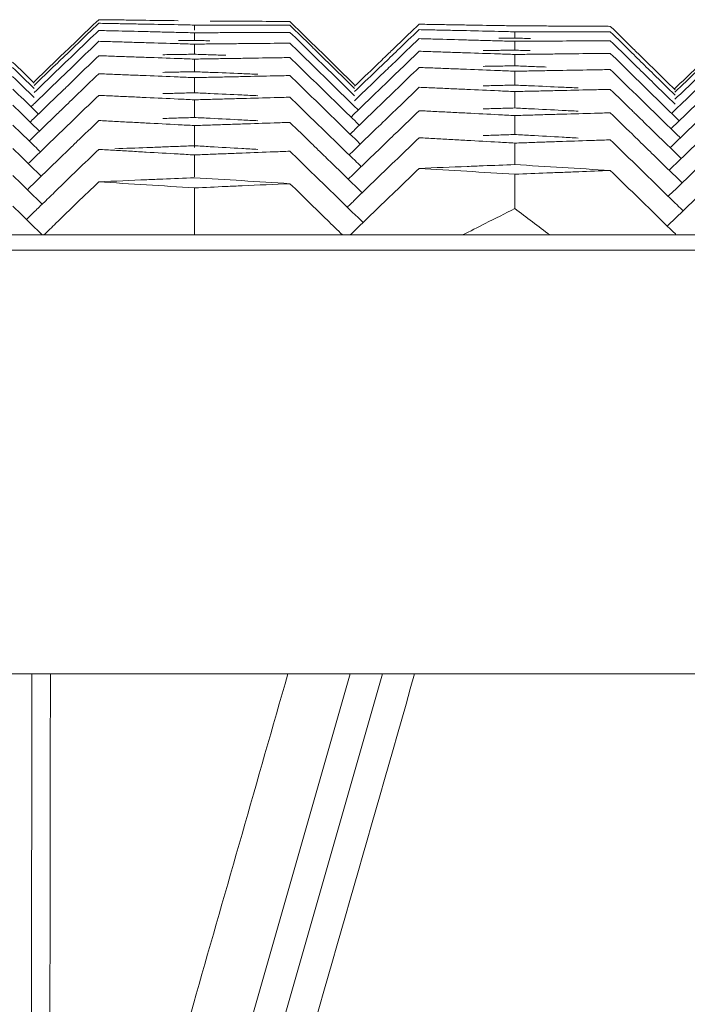
# Model space of a CAD drawing. Units: millimetres. Extents: x -174 to 4659, y 129 to 5596.
# Drawn here: x 3830 to 3851, y 5261 to 5292 of the extents above; entities that cross this region are included whole.
import ezdxf

# ---------------------------------------------------------------- set-up
doc = ezdxf.new("R2010")
doc.units = ezdxf.units.MM

msp = doc.modelspace()

# ---------------------------------------------------------------- linework, layer by layer
at = {"linetype": 'Continuous', "lineweight": 9}
for p, q in [((3375.524, 5285.125), (4151.5, 5285.125)), ((3375.024, 5284.642), (4151.999, 5284.642)), ((3374.552, 5271.125), (4152.472, 5271.125)), ((3828.115, 5229.412), (3840.052, 5271.125)), ((3829.899, 5271.125), (3829.878, 5256.427)), ((3841.083, 5271.125), (3832.111, 5239.772))]:
    msp.add_line(p, q, dxfattribs=at)
for points, start_tangent, end_tangent in [([(3832.028, 5291.994), (3831.34, 5291.333)], (-0.720822, -0.69312), (-0.720811, -0.693131)), ([(3832.028, 5291.879), (3831.34, 5291.218)], (-0.720805, -0.693138), (-0.720794, -0.693149)), ([(3832.028, 5291.994), (3832.526, 5291.988)], (0.999927, -0.012042), (0.999925, -0.012246)), ([(3832.028, 5291.879), (3832.529, 5291.87)], (0.999844, -0.01766), (0.99984, -0.017866)), ([(3832.526, 5291.988), (3833.028, 5291.982)], (0.999925, -0.012246), (0.999922, -0.012452)), ([(3832.529, 5291.87), (3833.033, 5291.861)], (0.99984, -0.017866), (0.999837, -0.018072)), ([(3833.028, 5291.982), (3833.535, 5291.975), (3834.56, 5291.962)], (0.999922, -0.012452), (0.999914, -0.013079)), ([(3833.033, 5291.861), (3833.54, 5291.852), (3834.563, 5291.833)], (0.999837, -0.018072), (0.999825, -0.018699)), ([(3834.563, 5291.833), (3835.08, 5291.823)], (0.999825, -0.018699), (0.999821, -0.01891)), ([(3835.08, 5291.823), (3835.588, 5291.823)], (1, -0.000375), (1, -0.000583)), ([(3835.08, 5291.662), (3835.08, 5291.823)], (-0.000712, 1), (-0.000712, 1)), ([(3835.588, 5291.823), (3836.096, 5291.823)], (1, -0.000583), (1, -0.000792)), ([(3835.589, 5291.952), (3836.099, 5291.949)], (0.999981, -0.006204), (0.999979, -0.006413)), ([(3836.096, 5291.823), (3836.605, 5291.822), (3837.623, 5291.821)], (1, -0.000792), (0.999999, -0.001417)), ([(3836.099, 5291.949), (3836.608, 5291.946), (3837.624, 5291.939)], (0.999979, -0.006413), (0.999975, -0.007037)), ([(3837.623, 5291.821), (3838.131, 5291.82)], (0.999999, -0.001417), (0.999999, -0.001625)), ([(3837.624, 5291.939), (3838.131, 5291.935)], (0.999975, -0.007037), (0.999974, -0.007245)), ([(3838.131, 5291.935), (3838.819, 5291.261)], (0.714372, -0.699766), (0.714361, -0.699778)), ([(3838.131, 5291.82), (3838.819, 5291.146)], (0.714363, -0.699775), (0.714352, -0.699787)), ([(3842.252, 5291.849), (3841.562, 5291.187)], (-0.720971, -0.692965), (-0.72096, -0.692976)), ([(3842.252, 5291.849), (3842.752, 5291.841)], (0.999868, -0.016229), (0.999865, -0.016434)), ([(3842.752, 5291.841), (3843.256, 5291.833)], (0.999865, -0.016434), (0.999862, -0.01664)), ([(3843.256, 5291.833), (3843.763, 5291.824), (3844.787, 5291.807)], (0.999862, -0.01664), (0.999851, -0.017267)), ([(3844.787, 5291.807), (3845.303, 5291.798)], (0.999851, -0.017267), (0.999847, -0.017478)), ([(3845.303, 5291.798), (3845.813, 5291.796)], (0.99999, -0.004563), (0.999989, -0.004772)), ([(3845.813, 5291.796), (3846.321, 5291.793)], (0.999989, -0.004772), (0.999988, -0.00498)), ([(3846.321, 5291.793), (3846.83, 5291.791), (3847.847, 5291.785)], (0.999988, -0.00498), (0.999984, -0.005605)), ([(3832.028, 5291.649), (3831.338, 5290.987)], (-0.72077, -0.693175), (-0.720759, -0.693186)), ([(3832.529, 5291.638), (3832.028, 5291.649)], (-0.999724, 0.023483), (-0.999729, 0.023278)), ([(3834.051, 5291.601), (3833.541, 5291.614), (3832.529, 5291.638)], (-0.999709, 0.024106), (-0.999724, 0.023483)), ([(3834.564, 5291.589), (3834.051, 5291.601)], (-0.999704, 0.024316), (-0.999709, 0.024106)), ([(3835.08, 5291.576), (3834.564, 5291.589)], (-0.999699, 0.024527), (-0.999704, 0.024316)), ([(3835.08, 5291.576), (3835.587, 5291.579)], (0.999986, 0.005245), (0.999987, 0.005037)), ([(3835.08, 5291.334), (3835.08, 5291.576)], (-0.00074, 1), (-0.000739, 1)), ([(3835.587, 5291.579), (3836.095, 5291.581)], (0.999987, 0.005037), (0.999988, 0.004829)), ([(3836.095, 5291.581), (3836.603, 5291.584), (3837.622, 5291.588)], (0.999988, 0.004829), (0.999991, 0.004204)), ([(3837.622, 5291.588), (3838.131, 5291.59)], (0.999991, 0.004204), (0.999992, 0.003995)), ([(3838.131, 5291.59), (3838.82, 5290.916)], (0.714345, -0.699793), (0.714334, -0.699805)), ([(3842.252, 5291.677), (3841.565, 5291.017)], (-0.720945, -0.692992), (-0.720934, -0.693004)), ([(3842.252, 5291.677), (3842.754, 5291.666)], (0.999761, -0.021846), (0.999757, -0.022052)), ([(3842.754, 5291.666), (3843.259, 5291.655)], (0.999757, -0.022052), (0.999752, -0.022259)), ([(3843.259, 5291.655), (3843.766, 5291.644), (3844.788, 5291.62)], (0.999752, -0.022259), (0.999738, -0.022885)), ([(3844.788, 5291.62), (3845.303, 5291.609)], (0.999738, -0.022885), (0.999733, -0.023096)), ([(3845.304, 5291.407), (3845.303, 5291.609)], (-0.001704, 0.999999), (-0.001703, 0.999999)), ([(3845.303, 5291.609), (3845.643, 5291.609)], (0.999999, 0.001057), (1, 0.000918)), ([(3845.643, 5291.609), (3846.321, 5291.609)], (1, 0.000918), (1, 0.00064)), ([(3846.321, 5291.609), (3847.338, 5291.61), (3848.016, 5291.61)], (1, 0.00064), (1, -0.000054)), ([(3847.847, 5291.785), (3848.355, 5291.782)], (0.999984, -0.005605), (0.999983, -0.005813)), ([(3848.016, 5291.61), (3848.355, 5291.61)], (1, -0.000054), (1, -0.000193)), ([(3848.355, 5291.782), (3849.045, 5291.107)], (0.714205, -0.699937), (0.714194, -0.699948)), ([(3848.355, 5291.61), (3849.044, 5290.935)], (0.714192, -0.69995), (0.714181, -0.699962)), ([(3831.166, 5291.166), (3830.653, 5290.673)], (-0.720809, -0.693134), (-0.720801, -0.693142)), ([(3831.34, 5291.333), (3831.166, 5291.166)], (-0.720811, -0.693131), (-0.720809, -0.693134)), ([(3831.34, 5291.218), (3831.224, 5291.106)], (-0.720794, -0.693149), (-0.720792, -0.693151)), ([(3832.028, 5291.304), (3831.345, 5290.644)], (-0.71866, -0.695362), (-0.718649, -0.695373)), ([(3832.028, 5291.304), (3832.529, 5291.29)], (0.999582, -0.028894), (0.999577, -0.029099)), ([(3832.529, 5291.29), (3833.034, 5291.275)], (0.999577, -0.029099), (0.999571, -0.029305)), ([(3833.034, 5291.275), (3833.541, 5291.26), (3834.564, 5291.23)], (0.999571, -0.029305), (0.999552, -0.029931)), ([(3834.564, 5291.23), (3835.08, 5291.214)], (0.999552, -0.029931), (0.999546, -0.030142)), ([(3835.08, 5291.334), (3834.579, 5291.33)], (-0.999958, -0.009188), (-0.999956, -0.009393)), ([(3835.576, 5291.32), (3835.08, 5291.334)], (-0.999589, 0.028669), (-0.999595, 0.028466)), ([(3835.08, 5291.214), (3835.596, 5291.22)], (0.999941, 0.010865), (0.999943, 0.010654)), ([(3835.082, 5290.892), (3835.08, 5291.214)], (-0.006809, 0.999977), (-0.006808, 0.999977)), ([(3835.596, 5291.22), (3836.109, 5291.225)], (0.999943, 0.010654), (0.999945, 0.010444)), ([(3836.109, 5291.225), (3836.619, 5291.231), (3837.631, 5291.241)], (0.999945, 0.010444), (0.999952, 0.00982)), ([(3837.631, 5291.241), (3838.131, 5291.246)], (0.999952, 0.00982), (0.999954, 0.009615)), ([(3838.131, 5291.246), (3838.82, 5290.571)], (0.714319, -0.69982), (0.714308, -0.699832)), ([(3838.819, 5291.261), (3838.993, 5291.091)], (0.714361, -0.699778), (0.714358, -0.699781)), ([(3841.562, 5291.187), (3841.247, 5290.884)], (-0.72096, -0.692976), (-0.720955, -0.692981)), ([(3842.252, 5291.39), (3841.476, 5290.644)], (-0.720901, -0.693038), (-0.720889, -0.693051)), ([(3842.754, 5291.376), (3842.252, 5291.39)], (-0.999617, 0.027668), (-0.999623, 0.027463)), ([(3844.276, 5291.333), (3843.766, 5291.348), (3842.754, 5291.376)], (-0.9996, 0.028291), (-0.999617, 0.027668)), ([(3844.789, 5291.319), (3844.276, 5291.333)], (-0.999594, 0.028501), (-0.9996, 0.028291)), ([(3845.303, 5291.304), (3844.789, 5291.319)], (-0.999588, 0.028712), (-0.999594, 0.028501)), ([(3845.303, 5291.407), (3844.793, 5291.404)], (-0.999988, -0.005), (-0.999986, -0.005209)), ([(3845.806, 5291.393), (3845.303, 5291.407)], (-0.999629, 0.027241), (-0.999634, 0.027035)), ([(3845.303, 5291.304), (3845.81, 5291.307)], (0.999978, 0.006678), (0.999979, 0.00647)), ([(3845.304, 5291.022), (3845.303, 5291.304)], (-0.001732, 0.999998), (-0.001732, 0.999999)), ([(3845.81, 5291.307), (3846.317, 5291.311)], (0.999979, 0.00647), (0.99998, 0.006262)), ([(3846.317, 5291.311), (3846.826, 5291.314), (3847.845, 5291.32)], (0.99998, 0.006262), (0.999984, 0.005637)), ([(3847.845, 5291.32), (3848.355, 5291.323)], (0.999984, 0.005637), (0.999985, 0.005427)), ([(3848.355, 5291.323), (3849.044, 5290.647)], (0.71417, -0.699973), (0.714159, -0.699984)), ([(3831.224, 5291.106), (3830.879, 5290.775)], (-0.720792, -0.693151), (-0.720787, -0.693157)), ([(3831.338, 5290.987), (3830.994, 5290.655)], (-0.720759, -0.693186), (-0.720753, -0.693191)), ([(3834.581, 5290.884), (3834.078, 5290.877)], (-0.999887, -0.015012), (-0.999884, -0.015218)), ([(3835.08, 5290.892), (3834.581, 5290.884)], (-0.99989, -0.014808), (-0.999887, -0.015012)), ([(3835.08, 5290.892), (3835.583, 5290.875)], (0.999419, -0.034081), (0.999412, -0.034287)), ([(3835.583, 5290.875), (3836.088, 5290.857)], (0.999412, -0.034287), (0.999405, -0.034493)), ([(3838.819, 5291.146), (3838.936, 5291.032)], (0.714352, -0.699787), (0.71435, -0.699789)), ([(3838.82, 5290.916), (3839.166, 5290.577)], (0.714334, -0.699805), (0.714329, -0.69981)), ([(3838.936, 5291.032), (3839.281, 5290.695)], (0.71435, -0.699789), (0.714344, -0.699794)), ([(3838.993, 5291.091), (3839.338, 5290.753)], (0.714358, -0.699781), (0.714352, -0.699786)), ([(3841.247, 5290.884), (3840.879, 5290.53)], (-0.720955, -0.692981), (-0.72095, -0.692987)), ([(3841.565, 5291.017), (3841.333, 5290.794)], (-0.720934, -0.693004), (-0.720931, -0.693007)), ([(3842.252, 5290.988), (3841.569, 5290.328)], (-0.718783, -0.695234), (-0.718773, -0.695245)), ([(3842.252, 5290.988), (3842.754, 5290.971)], (0.999453, -0.033077), (0.999446, -0.033283)), ([(3842.754, 5290.971), (3843.259, 5290.954)], (0.999446, -0.033283), (0.999439, -0.033489)), ([(3843.259, 5290.954), (3843.766, 5290.937), (3844.789, 5290.902)], (0.999439, -0.033489), (0.999418, -0.034115)), ([(3844.803, 5291.016), (3844.299, 5291.011)], (-0.999941, -0.010825), (-0.999939, -0.011032)), ([(3844.789, 5290.902), (3845.303, 5290.885)], (0.999418, -0.034115), (0.999411, -0.034326)), ([(3845.303, 5291.022), (3844.803, 5291.016)], (-0.999944, -0.01062), (-0.999941, -0.010825)), ([(3845.802, 5291.006), (3845.303, 5291.022)], (-0.99946, 0.032854), (-0.999467, 0.03265)), ([(3845.303, 5290.885), (3845.82, 5290.891)], (0.999924, 0.012298), (0.999927, 0.012087)), ([(3845.306, 5290.522), (3845.303, 5290.885)], (-0.007784, 0.99997), (-0.007783, 0.99997)), ([(3845.82, 5290.891), (3846.333, 5290.897)], (0.999927, 0.012087), (0.999929, 0.011876)), ([(3846.333, 5290.897), (3846.844, 5290.903), (3847.855, 5290.915)], (0.999929, 0.011876), (0.999937, 0.011253)), ([(3847.855, 5290.915), (3848.355, 5290.92)], (0.999937, 0.011253), (0.999939, 0.011048)), ([(3848.355, 5290.92), (3849.044, 5290.245)], (0.714139, -0.700004), (0.714128, -0.700016)), ([(3849.044, 5290.935), (3849.275, 5290.709)], (0.714181, -0.699962), (0.714177, -0.699965)), ([(3849.045, 5291.107), (3849.361, 5290.797)], (0.714194, -0.699948), (0.714189, -0.699953)), ([(3829.282, 5290.642), (3829.969, 5289.969)], (0.71451, -0.699626), (0.714499, -0.699637)), ([(3830.653, 5290.673), (3829.967, 5290.012)], (-0.720801, -0.693142), (-0.72079, -0.693154)), ([(3830.653, 5290.558), (3829.967, 5289.897)], (-0.720783, -0.693161), (-0.720772, -0.693172)), ([(3830.879, 5290.775), (3830.653, 5290.558)], (-0.720787, -0.693157), (-0.720783, -0.693161)), ([(3830.994, 5290.655), (3830.654, 5290.328)], (-0.720753, -0.693191), (-0.720748, -0.693197)), ([(3831.345, 5290.644), (3831.166, 5290.471)], (-0.718649, -0.695373), (-0.718646, -0.695376)), ([(3832.028, 5290.845), (3831.345, 5290.184)], (-0.718606, -0.695418), (-0.718595, -0.695429)), ([(3832.028, 5290.845), (3832.531, 5290.827)], (0.999404, -0.034508), (0.999397, -0.034714)), ([(3832.531, 5290.827), (3833.037, 5290.81)], (0.999397, -0.034714), (0.99939, -0.034921)), ([(3833.037, 5290.81), (3833.544, 5290.792), (3834.566, 5290.756)], (0.99939, -0.034921), (0.999368, -0.035546)), ([(3834.566, 5290.756), (3835.08, 5290.737)], (0.999368, -0.035546), (0.999361, -0.035756)), ([(3835.08, 5290.737), (3835.598, 5290.746)], (0.999864, 0.016485), (0.999868, 0.016273)), ([(3835.082, 5290.334), (3835.08, 5290.737)], (-0.006814, 0.999977), (-0.006813, 0.999977)), ([(3835.598, 5290.746), (3836.112, 5290.754)], (0.999868, 0.016273), (0.999871, 0.016063)), ([(3836.112, 5290.754), (3836.623, 5290.762), (3837.632, 5290.778)], (0.999871, 0.016063), (0.999881, 0.01544)), ([(3837.632, 5290.778), (3838.131, 5290.786)], (0.999881, 0.01544), (0.999884, 0.015236)), ([(3838.131, 5290.786), (3838.824, 5290.112)], (0.716395, -0.697695), (0.716384, -0.697707)), ([(3838.82, 5290.571), (3838.993, 5290.401)], (0.714308, -0.699832), (0.714305, -0.699834)), ([(3839.166, 5290.577), (3839.507, 5290.242)], (0.714329, -0.69981), (0.714323, -0.699816)), ([(3839.281, 5290.695), (3839.507, 5290.472)], (0.714344, -0.699794), (0.714341, -0.699798)), ([(3839.338, 5290.753), (3839.507, 5290.587)], (0.714352, -0.699786), (0.71435, -0.699789)), ([(3839.507, 5290.587), (3840.195, 5289.913)], (0.71435, -0.699789), (0.714338, -0.6998)), ([(3841.333, 5290.794), (3840.879, 5290.358)], (-0.720931, -0.693007), (-0.720923, -0.693015)), ([(3841.476, 5290.644), (3841.103, 5290.286)], (-0.720889, -0.693051), (-0.720883, -0.693057)), ([(3849.044, 5290.647), (3849.505, 5290.196)], (0.714159, -0.699984), (0.714151, -0.699992)), ([(3849.275, 5290.709), (3849.733, 5290.26)], (0.714177, -0.699965), (0.714169, -0.699973)), ([(3849.361, 5290.797), (3849.733, 5290.432)], (0.714189, -0.699953), (0.714183, -0.699959)), ([(3829.282, 5290.469), (3829.969, 5289.796)], (0.714497, -0.699639), (0.714485, -0.69965)), ([(3830.654, 5290.328), (3829.967, 5289.667)], (-0.720748, -0.693197), (-0.720737, -0.693208)), ([(3831.166, 5290.471), (3830.662, 5289.983)], (-0.718646, -0.695376), (-0.718638, -0.695384)), ([(3832.028, 5290.27), (3831.281, 5289.547)], (-0.718538, -0.695488), (-0.718526, -0.6955)), ([(3832.028, 5290.27), (3832.532, 5290.25)], (0.999195, -0.04012), (0.999187, -0.040326)), ([(3832.532, 5290.25), (3833.038, 5290.229)], (0.999187, -0.040326), (0.999178, -0.040533)), ([(3833.038, 5290.229), (3833.546, 5290.209), (3834.567, 5290.167)], (0.999178, -0.040533), (0.999153, -0.041158)), ([(3834.58, 5290.324), (3834.076, 5290.314)], (-0.999787, -0.020632), (-0.999783, -0.020838)), ([(3835.08, 5290.334), (3834.58, 5290.324)], (-0.999791, -0.020428), (-0.999787, -0.020632)), ([(3835.584, 5290.314), (3835.08, 5290.334)], (-0.999204, 0.039899), (-0.999212, 0.039693)), ([(3837.107, 5290.253), (3836.598, 5290.274), (3835.584, 5290.314)], (-0.999179, 0.040522), (-0.999204, 0.039899)), ([(3838.993, 5290.401), (3839.508, 5289.897)], (0.714305, -0.699834), (0.714297, -0.699843)), ([(3839.507, 5290.472), (3840.195, 5289.798)], (0.714341, -0.699798), (0.71433, -0.699809)), ([(3839.507, 5290.242), (3840.195, 5289.568)], (0.714323, -0.699816), (0.714312, -0.699827)), ([(3840.879, 5290.53), (3840.193, 5289.87)], (-0.72095, -0.692987), (-0.720939, -0.692999)), ([(3840.879, 5290.358), (3840.193, 5289.698)], (-0.720923, -0.693015), (-0.720913, -0.693026)), ([(3841.103, 5290.286), (3840.879, 5290.07)], (-0.720883, -0.693057), (-0.72088, -0.69306)), ([(3841.569, 5290.328), (3841.304, 5290.071)], (-0.718773, -0.695245), (-0.718769, -0.695249)), ([(3842.252, 5290.47), (3841.562, 5289.803)], (-0.71872, -0.695299), (-0.71871, -0.69531)), ([(3842.252, 5290.47), (3842.756, 5290.451)], (0.999251, -0.03869), (0.999243, -0.038896)), ([(3842.756, 5290.451), (3843.261, 5290.431)], (0.999243, -0.038896), (0.999235, -0.039103)), ([(3843.261, 5290.431), (3843.769, 5290.411), (3844.79, 5290.371)], (0.999235, -0.039103), (0.999211, -0.039728)), ([(3844.801, 5290.514), (3844.296, 5290.505)], (-0.999865, -0.016446), (-0.999861, -0.016653)), ([(3844.79, 5290.371), (3845.303, 5290.35)], (0.999211, -0.039728), (0.999202, -0.039938)), ([(3845.303, 5290.522), (3844.801, 5290.514)], (-0.999868, -0.016241), (-0.999865, -0.016446)), ([(3845.303, 5290.522), (3845.807, 5290.502)], (0.999268, -0.038263), (0.99926, -0.038469)), ([(3845.303, 5290.35), (3845.82, 5290.359)], (0.999839, 0.017918), (0.999843, 0.017707)), ([(3845.307, 5289.907), (3845.303, 5290.35)], (-0.00779, 0.99997), (-0.007789, 0.99997)), ([(3845.807, 5290.502), (3846.313, 5290.483)], (0.99926, -0.038469), (0.999252, -0.038676)), ([(3845.82, 5290.359), (3846.333, 5290.368)], (0.999843, 0.017707), (0.999847, 0.017497)), ([(3846.333, 5290.368), (3846.843, 5290.377), (3847.854, 5290.395)], (0.999847, 0.017497), (0.999858, 0.016874)), ([(3847.854, 5290.395), (3848.355, 5290.403)], (0.999858, 0.016874), (0.999861, 0.016668)), ([(3848.355, 5290.403), (3849.048, 5289.728)], (0.716212, -0.697883), (0.716201, -0.697895)), ([(3849.044, 5290.245), (3849.304, 5289.991)], (0.714128, -0.700016), (0.714123, -0.70002)), ([(3849.733, 5290.432), (3850.421, 5289.758)], (0.714183, -0.699959), (0.714171, -0.699971)), ([(3849.733, 5290.26), (3850.421, 5289.585)], (0.714169, -0.699973), (0.714158, -0.699984)), ([(3851.104, 5290.459), (3850.418, 5289.801)], (-0.72111, -0.692821), (-0.721099, -0.692832)), ([(3851.104, 5290.344), (3850.419, 5289.686)], (-0.721092, -0.692839), (-0.721081, -0.69285)), ([(3829.282, 5290.182), (3829.969, 5289.509)], (0.714475, -0.699661), (0.714463, -0.699673)), ([(3830.662, 5289.983), (3829.979, 5289.322)], (-0.718638, -0.695384), (-0.718627, -0.695395)), ([(3831.345, 5290.184), (3830.994, 5289.844)], (-0.718595, -0.695429), (-0.718589, -0.695435)), ([(3834.567, 5290.167), (3835.08, 5290.146)], (0.999153, -0.041158), (0.999144, -0.041368)), ([(3835.08, 5290.146), (3835.596, 5290.157)], (0.999756, 0.022105), (0.99976, 0.021894)), ([(3835.083, 5289.662), (3835.08, 5290.146)], (-0.006819, 0.999977), (-0.006818, 0.999977)), ([(3835.596, 5290.157), (3836.109, 5290.168)], (0.99976, 0.021894), (0.999765, 0.021683)), ([(3836.109, 5290.168), (3836.62, 5290.179), (3837.631, 5290.201)], (0.999765, 0.021683), (0.999778, 0.02106)), ([(3837.631, 5290.201), (3838.131, 5290.211)], (0.999778, 0.02106), (0.999783, 0.020855)), ([(3838.131, 5290.211), (3838.824, 5289.537)], (0.716358, -0.697732), (0.716347, -0.697744)), ([(3838.824, 5290.112), (3839.166, 5289.779)], (0.716384, -0.697707), (0.716378, -0.697712)), ([(3840.879, 5290.07), (3840.193, 5289.41)], (-0.72088, -0.69306), (-0.720869, -0.693072)), ([(3841.304, 5290.071), (3840.887, 5289.668)], (-0.718769, -0.695249), (-0.718762, -0.695256)), ([(3845.303, 5289.907), (3844.802, 5289.896)], (-0.999761, -0.021861), (-0.999757, -0.022066)), ([(3845.808, 5289.885), (3845.303, 5289.907)], (-0.999028, 0.04408), (-0.999037, 0.043873)), ([(3849.304, 5289.991), (3849.733, 5289.57)], (0.714123, -0.70002), (0.714116, -0.700027)), ([(3849.505, 5290.196), (3849.733, 5289.972)], (0.714151, -0.699992), (0.714147, -0.699995)), ([(3849.733, 5289.972), (3850.421, 5289.298)], (0.714147, -0.699995), (0.714136, -0.700007)), ([(3851.104, 5290.115), (3850.419, 5289.456)], (-0.721057, -0.692876), (-0.721046, -0.692887)), ([(3829.29, 5289.78), (3829.982, 5289.107)], (0.716553, -0.697533), (0.716542, -0.697544)), ([(3830.994, 5289.844), (3830.662, 5289.523)], (-0.718589, -0.695435), (-0.718584, -0.69544)), ([(3834.578, 5289.649), (3834.074, 5289.635)], (-0.999655, -0.026252), (-0.99965, -0.026458)), ([(3835.08, 5289.662), (3834.578, 5289.649)], (-0.999661, -0.026047), (-0.999655, -0.026252)), ([(3835.585, 5289.639), (3835.08, 5289.662)], (-0.998964, 0.04551), (-0.998973, 0.045303)), ([(3837.108, 5289.569), (3836.599, 5289.592), (3835.585, 5289.639)], (-0.998935, 0.046132), (-0.998964, 0.04551)), ([(3839.166, 5289.779), (3839.516, 5289.438)], (0.716378, -0.697712), (0.716372, -0.697718)), ([(3839.508, 5289.897), (3840.195, 5289.223)], (0.714297, -0.699843), (0.714286, -0.699854)), ([(3840.887, 5289.668), (3840.205, 5289.008)], (-0.718762, -0.695256), (-0.718751, -0.695267)), ([(3841.562, 5289.803), (3841.131, 5289.387)], (-0.71871, -0.69531), (-0.718703, -0.695317)), ([(3842.252, 5289.838), (3841.569, 5289.178)], (-0.718644, -0.695378), (-0.718633, -0.695389)), ([(3842.252, 5289.838), (3842.756, 5289.816)], (0.999018, -0.0443), (0.999009, -0.044506)), ([(3842.756, 5289.816), (3843.263, 5289.793)], (0.999009, -0.044506), (0.999, -0.044713)), ([(3843.263, 5289.793), (3843.771, 5289.77), (3844.791, 5289.724)], (0.999, -0.044713), (0.998972, -0.045338)), ([(3844.802, 5289.896), (3844.298, 5289.885)], (-0.999757, -0.022066), (-0.999752, -0.022272)), ([(3844.791, 5289.724), (3845.303, 5289.701)], (0.998972, -0.045338), (0.998962, -0.045548)), ([(3845.303, 5289.701), (3845.819, 5289.713)], (0.999723, 0.023538), (0.999728, 0.023327)), ([(3845.308, 5289.177), (3845.303, 5289.701)], (-0.007796, 0.99997), (-0.007795, 0.99997)), ([(3847.332, 5289.817), (3846.822, 5289.84), (3845.808, 5289.885)], (-0.999, 0.044702), (-0.999028, 0.04408)), ([(3845.819, 5289.713), (3846.332, 5289.725)], (0.999728, 0.023327), (0.999733, 0.023117)), ([(3846.332, 5289.725), (3846.843, 5289.737), (3847.854, 5289.76)], (0.999733, 0.023117), (0.999747, 0.022494)), ([(3847.854, 5289.76), (3848.355, 5289.771)], (0.999747, 0.022494), (0.999752, 0.022288)), ([(3848.355, 5289.771), (3849.048, 5289.095)], (0.716171, -0.697925), (0.71616, -0.697936)), ([(3849.048, 5289.728), (3849.476, 5289.311)], (0.716201, -0.697895), (0.716194, -0.697902)), ([(3851.104, 5289.77), (3850.419, 5289.111)], (-0.721004, -0.692931), (-0.720993, -0.692942)), ([(3829.979, 5289.322), (3829.869, 5289.216)], (-0.718627, -0.695395), (-0.718626, -0.695397)), ([(3830.662, 5289.523), (3829.979, 5288.862)], (-0.718584, -0.69544), (-0.718573, -0.695451)), ([(3831.281, 5289.547), (3830.821, 5289.102)], (-0.718526, -0.6955), (-0.718519, -0.695507)), ([(3832.028, 5289.58), (3831.345, 5288.919)], (-0.718457, -0.695571), (-0.718446, -0.695582)), ([(3832.028, 5289.58), (3832.533, 5289.557)], (0.998954, -0.04573), (0.998944, -0.045936)), ([(3832.533, 5289.557), (3833.039, 5289.534)], (0.998944, -0.045936), (0.998935, -0.046144)), ([(3833.039, 5289.534), (3833.547, 5289.51), (3834.567, 5289.463)], (0.998935, -0.046144), (0.998906, -0.046768)), ([(3834.567, 5289.463), (3835.08, 5289.439)], (0.998906, -0.046768), (0.998896, -0.046977)), ([(3835.08, 5289.439), (3835.595, 5289.453)], (0.999616, 0.027724), (0.999621, 0.027513)), ([(3835.083, 5288.874), (3835.08, 5289.439)], (-0.006824, 0.999977), (-0.006823, 0.999977)), ([(3835.595, 5289.453), (3836.108, 5289.467)], (0.999621, 0.027513), (0.999627, 0.027303)), ([(3836.108, 5289.467), (3836.618, 5289.481), (3837.63, 5289.508)], (0.999627, 0.027303), (0.999644, 0.02668)), ([(3837.63, 5289.508), (3838.131, 5289.521)], (0.999644, 0.02668), (0.999649, 0.026474)), ([(3838.131, 5289.521), (3838.824, 5288.847)], (0.716309, -0.697783), (0.716298, -0.697795)), ([(3838.824, 5289.537), (3839.338, 5289.036)], (0.716347, -0.697744), (0.716339, -0.697753)), ([(3839.516, 5289.438), (3840.208, 5288.764)], (0.716372, -0.697718), (0.716361, -0.69773)), ([(3841.131, 5289.387), (3840.887, 5289.15)], (-0.718703, -0.695317), (-0.718699, -0.695321)), ([(3849.476, 5289.311), (3849.741, 5289.053)], (0.716194, -0.697902), (0.716189, -0.697906)), ([(3849.733, 5289.57), (3850.421, 5288.895)], (0.714116, -0.700027), (0.714105, -0.700038)), ([(3851.112, 5289.31), (3850.431, 5288.651)], (-0.718879, -0.695135), (-0.718868, -0.695146)), ([(3829.291, 5289.262), (3829.982, 5288.589)], (0.716521, -0.697565), (0.71651, -0.697577)), ([(3829.982, 5289.107), (3830.106, 5288.985)], (0.716542, -0.697544), (0.71654, -0.697546)), ([(3830.821, 5289.102), (3830.662, 5288.948)], (-0.718519, -0.695507), (-0.718517, -0.69551)), ([(3839.338, 5289.036), (3839.516, 5288.863)], (0.716339, -0.697753), (0.716336, -0.697755)), ([(3840.205, 5289.008), (3840.081, 5288.888)], (-0.718751, -0.695267), (-0.718749, -0.695269)), ([(3840.195, 5289.223), (3840.311, 5289.11)], (0.714286, -0.699854), (0.714284, -0.699856)), ([(3840.887, 5289.15), (3840.205, 5288.49)], (-0.718699, -0.695321), (-0.718688, -0.695332)), ([(3841.447, 5289.06), (3840.887, 5288.518)], (-0.718631, -0.695391), (-0.718622, -0.695401)), ([(3841.569, 5289.178), (3841.447, 5289.06)], (-0.718633, -0.695389), (-0.718631, -0.695391)), ([(3842.252, 5289.091), (3841.569, 5288.431)], (-0.718553, -0.695472), (-0.718543, -0.695483)), ([(3842.252, 5289.091), (3842.757, 5289.066)], (0.998754, -0.049908), (0.998743, -0.050115)), ([(3842.757, 5289.066), (3843.264, 5289.04)], (0.998743, -0.050115), (0.998733, -0.050322)), ([(3843.264, 5289.04), (3843.772, 5289.014), (3844.792, 5288.963)], (0.998733, -0.050322), (0.998701, -0.050946)), ([(3844.803, 5289.163), (3844.299, 5289.149)], (-0.999617, -0.027685), (-0.999611, -0.027891)), ([(3845.303, 5289.177), (3844.803, 5289.163)], (-0.999622, -0.02748), (-0.999617, -0.027685)), ([(3845.809, 5289.152), (3845.303, 5289.177)], (-0.998765, 0.049688), (-0.998775, 0.049481)), ([(3847.333, 5289.075), (3846.823, 5289.101), (3845.809, 5289.152)], (-0.998734, 0.05031), (-0.998765, 0.049688)), ([(3845.819, 5288.951), (3846.331, 5288.966)], (0.999581, 0.028946), (0.999587, 0.028736)), ([(3846.331, 5288.966), (3846.841, 5288.981), (3847.853, 5289.01)], (0.999587, 0.028736), (0.999605, 0.028113)), ([(3847.853, 5289.01), (3848.355, 5289.024)], (0.999605, 0.028113), (0.999611, 0.027907)), ([(3848.355, 5289.024), (3849.048, 5288.348)], (0.716117, -0.69798), (0.716106, -0.697992)), ([(3849.048, 5289.095), (3849.16, 5288.987)], (0.71616, -0.697936), (0.716158, -0.697938)), ([(3849.16, 5288.987), (3849.741, 5288.42)], (0.716158, -0.697938), (0.716148, -0.697948)), ([(3849.741, 5289.053), (3850.434, 5288.378)], (0.716189, -0.697906), (0.716178, -0.697918)), ([(3850.419, 5289.111), (3850.309, 5289.005)], (-0.720993, -0.692942), (-0.720992, -0.692944)), ([(3829.979, 5288.862), (3829.84, 5288.727)], (-0.718573, -0.695451), (-0.718571, -0.695453)), ([(3830.662, 5288.948), (3829.979, 5288.287)], (-0.718517, -0.69551), (-0.718506, -0.695521)), ([(3831.166, 5288.746), (3830.662, 5288.258)], (-0.718444, -0.695585), (-0.718436, -0.695593)), ([(3831.345, 5288.919), (3831.166, 5288.746)], (-0.718446, -0.695582), (-0.718444, -0.695585)), ([(3832.028, 5288.776), (3831.345, 5288.114)], (-0.718362, -0.695669), (-0.718352, -0.69568)), ([(3832.028, 5288.776), (3832.533, 5288.75)], (0.998681, -0.051338), (0.998671, -0.051544)), ([(3832.533, 5288.75), (3833.04, 5288.723)], (0.998671, -0.051544), (0.99866, -0.051751)), ([(3833.04, 5288.723), (3833.548, 5288.697), (3834.568, 5288.644)], (0.99866, -0.051751), (0.998627, -0.052375)), ([(3834.577, 5288.858), (3834.072, 5288.842)], (-0.999492, -0.031871), (-0.999485, -0.032077)), ([(3835.08, 5288.874), (3834.577, 5288.858)], (-0.999499, -0.031665), (-0.999492, -0.031871)), ([(3835.585, 5288.848), (3835.08, 5288.874)], (-0.998693, 0.051117), (-0.998703, 0.050911)), ([(3837.109, 5288.77), (3836.6, 5288.796), (3835.585, 5288.848)], (-0.998661, 0.05174), (-0.998693, 0.051117)), ([(3835.595, 5288.634), (3836.107, 5288.651)], (0.999451, 0.033131), (0.999458, 0.032921)), ([(3836.107, 5288.651), (3836.617, 5288.668), (3837.629, 5288.701)], (0.999458, 0.032921), (0.999478, 0.032298)), ([(3837.629, 5288.701), (3838.131, 5288.717)], (0.999478, 0.032298), (0.999485, 0.032093)), ([(3838.131, 5288.717), (3838.824, 5288.042)], (0.716246, -0.697848), (0.716235, -0.697859)), ([(3838.824, 5288.847), (3838.993, 5288.682)], (0.716298, -0.697795), (0.716295, -0.697798)), ([(3838.993, 5288.682), (3839.516, 5288.173)], (0.716295, -0.697798), (0.716286, -0.697806)), ([(3839.516, 5288.863), (3840.208, 5288.189)], (0.716336, -0.697755), (0.716325, -0.697767)), ([(3840.208, 5288.764), (3840.347, 5288.628)], (0.716361, -0.69773), (0.716359, -0.697732)), ([(3844.792, 5288.963), (3845.303, 5288.936)], (0.998701, -0.050946), (0.998691, -0.051155)), ([(3845.303, 5288.936), (3845.819, 5288.951)], (0.999575, 0.029157), (0.999581, 0.028946)), ([(3845.308, 5288.332), (3845.303, 5288.936)], (-0.007802, 0.99997), (-0.007801, 0.99997)), ([(3850.431, 5288.651), (3850.292, 5288.516)], (-0.718868, -0.695146), (-0.718866, -0.695149)), ([(3850.421, 5288.895), (3850.552, 5288.767)], (0.714105, -0.700038), (0.714103, -0.70004)), ([(3851.113, 5288.735), (3850.431, 5288.076)], (-0.718807, -0.69521), (-0.718796, -0.695221)), ([(3829.291, 5288.63), (3829.982, 5287.957)], (0.716476, -0.697612), (0.716465, -0.697623)), ([(3829.982, 5288.589), (3830.136, 5288.439)], (0.71651, -0.697577), (0.716507, -0.697579)), ([(3834.568, 5288.644), (3835.08, 5288.617)], (0.998627, -0.052375), (0.998616, -0.052584)), ([(3835.08, 5288.617), (3835.595, 5288.634)], (0.999444, 0.033342), (0.999451, 0.033131)), ([(3835.084, 5287.92), (3835.08, 5288.617)], (-0.00683, 0.999977), (-0.006829, 0.999977)), ([(3840.205, 5288.49), (3840.051, 5288.341)], (-0.718688, -0.695332), (-0.718686, -0.695335)), ([(3840.887, 5288.518), (3840.205, 5287.858)], (-0.718622, -0.695401), (-0.718612, -0.695412)), ([(3841.569, 5288.431), (3841.332, 5288.201)], (-0.718543, -0.695483), (-0.718539, -0.695487)), ([(3849.048, 5288.348), (3849.275, 5288.127)], (0.716106, -0.697992), (0.716102, -0.697996)), ([(3849.741, 5288.42), (3850.434, 5287.745)], (0.716148, -0.697948), (0.716137, -0.69796)), ([(3850.434, 5288.378), (3850.588, 5288.227)], (0.716178, -0.697918), (0.716175, -0.69792)), ([(3829.979, 5288.287), (3829.81, 5288.124)], (-0.718506, -0.695521), (-0.718503, -0.695524)), ([(3830.662, 5288.258), (3829.979, 5287.597)], (-0.718436, -0.695593), (-0.718425, -0.695605)), ([(3831.345, 5288.114), (3831.051, 5287.83)], (-0.718352, -0.69568), (-0.718347, -0.695685)), ([(3838.824, 5288.042), (3839.108, 5287.765)], (0.716235, -0.697859), (0.71623, -0.697864)), ([(3839.516, 5288.173), (3840.208, 5287.498)], (0.716286, -0.697806), (0.716275, -0.697818)), ([(3840.208, 5288.189), (3840.377, 5288.024)], (0.716325, -0.697767), (0.716322, -0.69777)), ([(3841.332, 5288.201), (3840.887, 5287.77)], (-0.718539, -0.695487), (-0.718532, -0.695494)), ([(3842.252, 5288.229), (3841.569, 5287.568)], (-0.71845, -0.695579), (-0.718439, -0.69559)), ([(3842.252, 5288.229), (3842.757, 5288.2)], (0.998458, -0.055513), (0.998446, -0.05572)), ([(3842.757, 5288.2), (3843.264, 5288.172)], (0.998446, -0.05572), (0.998435, -0.055927)), ([(3843.264, 5288.172), (3843.772, 5288.144), (3844.792, 5288.086)], (0.998435, -0.055927), (0.9984, -0.056551)), ([(3844.799, 5288.315), (3844.293, 5288.298)], (-0.999445, -0.033304), (-0.999438, -0.033511)), ([(3844.792, 5288.086), (3845.303, 5288.057)], (0.9984, -0.056551), (0.998388, -0.056759)), ([(3845.303, 5288.332), (3844.799, 5288.315)], (-0.999452, -0.033098), (-0.999445, -0.033304)), ([(3845.809, 5288.304), (3845.303, 5288.332)], (-0.99847, 0.055293), (-0.998482, 0.055087)), ([(3845.303, 5288.057), (3845.814, 5288.075)], (0.999395, 0.034775), (0.999402, 0.034566)), ([(3845.309, 5287.371), (3845.303, 5288.057)], (-0.007808, 0.99997), (-0.007807, 0.99997)), ([(3847.333, 5288.219), (3846.824, 5288.247), (3845.809, 5288.304)], (-0.998436, 0.055916), (-0.99847, 0.055293)), ([(3845.814, 5288.075), (3846.324, 5288.092)], (0.999402, 0.034566), (0.99941, 0.034357)), ([(3846.324, 5288.092), (3846.833, 5288.11), (3847.849, 5288.144)], (0.99941, 0.034357), (0.999431, 0.033733)), ([(3847.849, 5288.144), (3848.355, 5288.161)], (0.999431, 0.033733), (0.999438, 0.033526)), ([(3848.355, 5288.161), (3849.048, 5287.486)], (0.71605, -0.698049), (0.716038, -0.698061)), ([(3849.275, 5288.127), (3849.741, 5287.673)], (0.716102, -0.697996), (0.716094, -0.698004)), ([(3850.431, 5288.076), (3850.262, 5287.912)], (-0.718796, -0.695221), (-0.718793, -0.695224)), ([(3851.113, 5288.045), (3850.431, 5287.386)], (-0.718721, -0.695299), (-0.71871, -0.69531)), ([(3829.291, 5287.882), (3829.982, 5287.209)], (0.716418, -0.697672), (0.716406, -0.697683)), ([(3829.982, 5287.957), (3830.166, 5287.778)], (0.716465, -0.697623), (0.716462, -0.697626)), ([(3831.051, 5287.83), (3830.662, 5287.453)], (-0.718347, -0.695685), (-0.718341, -0.695691)), ([(3832.028, 5287.856), (3831.345, 5287.194)], (-0.718254, -0.695781), (-0.718243, -0.695792)), ([(3832.028, 5287.856), (3832.533, 5287.827)], (0.998377, -0.056942), (0.998366, -0.057149)), ([(3832.533, 5287.827), (3833.04, 5287.798)], (0.998366, -0.057149), (0.998354, -0.057356)), ([(3834.069, 5287.934), (3833.561, 5287.914), (3832.54, 5287.876)], (-0.999289, -0.037695), (-0.999265, -0.038321)), ([(3833.04, 5287.798), (3833.548, 5287.769), (3834.568, 5287.71)], (0.998354, -0.057356), (0.998318, -0.057979)), ([(3834.575, 5287.953), (3834.069, 5287.934)], (-0.999297, -0.037488), (-0.999289, -0.037695)), ([(3834.568, 5287.71), (3835.08, 5287.68)], (0.998318, -0.057979), (0.998306, -0.058188)), ([(3835.08, 5287.972), (3834.575, 5287.953)], (-0.999305, -0.037282), (-0.999297, -0.037488)), ([(3835.585, 5287.943), (3835.08, 5287.972)], (-0.99839, 0.056722), (-0.998402, 0.056516)), ([(3837.109, 5287.856), (3836.6, 5287.885), (3835.585, 5287.943)], (-0.998354, 0.057345), (-0.99839, 0.056722)), ([(3835.589, 5287.7), (3836.099, 5287.719)], (0.999249, 0.03875), (0.999257, 0.038541)), ([(3836.099, 5287.719), (3836.608, 5287.739), (3837.624, 5287.778)], (0.999257, 0.038541), (0.999281, 0.037917)), ([(3837.624, 5287.778), (3838.131, 5287.797)], (0.999281, 0.037917), (0.999289, 0.037709)), ([(3838.131, 5287.797), (3838.824, 5287.122)], (0.71617, -0.697926), (0.716159, -0.697938)), ([(3839.108, 5287.765), (3839.516, 5287.368)], (0.71623, -0.697864), (0.716223, -0.697871)), ([(3840.205, 5287.858), (3840.022, 5287.68)], (-0.718612, -0.695412), (-0.718609, -0.695415)), ([(3840.887, 5287.77), (3840.205, 5287.11)], (-0.718532, -0.695494), (-0.718521, -0.695505)), ([(3850.434, 5287.745), (3850.618, 5287.566)], (0.716137, -0.69796), (0.716134, -0.697963)), ([(3829.979, 5287.597), (3829.781, 5287.405)], (-0.718425, -0.695605), (-0.718422, -0.695608)), ([(3830.662, 5287.453), (3829.979, 5286.792)], (-0.718341, -0.695691), (-0.71833, -0.695702)), ([(3835.08, 5287.68), (3835.589, 5287.7)], (0.999241, 0.038958), (0.999249, 0.03875)), ([(3835.084, 5286.979), (3835.08, 5287.68)], (-0.006835, 0.999977), (-0.006834, 0.999977)), ([(3840.208, 5287.498), (3840.407, 5287.305)], (0.716275, -0.697818), (0.716272, -0.697821)), ([(3841.569, 5287.568), (3840.887, 5286.908)], (-0.718439, -0.69559), (-0.718428, -0.695601)), ([(3849.048, 5287.486), (3849.741, 5286.81)], (0.716038, -0.698061), (0.716027, -0.698073)), ([(3849.741, 5287.673), (3850.434, 5286.997)], (0.716094, -0.698004), (0.716083, -0.698015)), ([(3829.982, 5287.209), (3830.195, 5287.001)], (0.716406, -0.697683), (0.716403, -0.697687)), ([(3831.345, 5287.194), (3830.662, 5286.533)], (-0.718243, -0.695792), (-0.718232, -0.695803)), ([(3838.824, 5287.122), (3839.516, 5286.447)], (0.716159, -0.697938), (0.716147, -0.697949)), ([(3839.516, 5287.368), (3840.208, 5286.693)], (0.716223, -0.697871), (0.716212, -0.697883)), ([(3840.205, 5287.11), (3839.992, 5286.904)], (-0.718521, -0.695505), (-0.718518, -0.695508)), ([(3842.252, 5287.251), (3840.887, 5285.93)], (-0.718332, -0.695701), (-0.71831, -0.695723)), ([(3844.294, 5287.332), (3843.786, 5287.312), (3842.252, 5287.251)], (-0.999234, -0.039128), (-0.999201, -0.039963)), ([(3842.252, 5287.251), (3843.773, 5287.158), (3845.303, 5287.062)], (0.998131, -0.061116), (0.998054, -0.062361)), ([(3845.303, 5287.371), (3844.294, 5287.332)], (-0.99925, -0.038715), (-0.999234, -0.039128)), ([(3848.355, 5287.184), (3846.824, 5287.278), (3845.303, 5287.371)], (-0.99808, 0.061934), (-0.998157, 0.060689)), ([(3845.303, 5287.062), (3846.328, 5287.104)], (0.999184, 0.040391), (0.999201, 0.039972)), ([(3846.328, 5287.104), (3846.838, 5287.124), (3847.346, 5287.144)], (0.999201, 0.039972), (0.999217, 0.039556)), ([(3847.346, 5287.144), (3848.355, 5287.184)], (0.999217, 0.039556), (0.999234, 0.039143)), ([(3848.355, 5287.184), (3849.742, 5285.832)], (0.715969, -0.698132), (0.715946, -0.698156)), ([(3850.431, 5287.386), (3850.233, 5287.194)], (-0.71871, -0.69531), (-0.718707, -0.695313)), ([(3851.113, 5287.24), (3850.431, 5286.58)], (-0.718621, -0.695402), (-0.718611, -0.695413)), ([(3829.291, 5287.02), (3829.982, 5286.346)], (0.716346, -0.697745), (0.716335, -0.697757)), ([(3829.979, 5286.792), (3829.751, 5286.571)], (-0.71833, -0.695702), (-0.718327, -0.695706)), ([(3832.028, 5286.821), (3831.345, 5286.159)], (-0.718132, -0.695907), (-0.718121, -0.695918)), ([(3834.07, 5286.91), (3833.562, 5286.888), (3832.028, 5286.821)], (-0.999062, -0.04331), (-0.999025, -0.044145)), ([(3832.028, 5286.821), (3833.549, 5286.725), (3835.08, 5286.628)], (0.998042, -0.062544), (0.997963, -0.063789)), ([(3835.08, 5286.954), (3834.07, 5286.91)], (-0.999079, -0.042897), (-0.999062, -0.04331)), ([(3838.131, 5286.762), (3836.601, 5286.859), (3835.08, 5286.954)], (-0.997991, 0.063363), (-0.998069, 0.062118)), ([(3840.887, 5286.908), (3840.205, 5286.247)], (-0.718428, -0.695601), (-0.718417, -0.695612)), ([(3845.309, 5286.359), (3845.303, 5287.062)], (-0.007814, 0.999969), (-0.007813, 0.999969)), ([(3849.741, 5286.81), (3850.434, 5286.135)], (0.716027, -0.698073), (0.716016, -0.698084)), ([(3850.434, 5286.997), (3850.647, 5286.79)], (0.716083, -0.698015), (0.716079, -0.698019)), ([(3830.662, 5286.533), (3830.293, 5286.175)], (-0.718232, -0.695803), (-0.718227, -0.695809)), ([(3835.08, 5286.628), (3836.101, 5286.673)], (0.999006, 0.044573), (0.999025, 0.044155)), ([(3835.084, 5285.922), (3835.08, 5286.628)], (-0.00684, 0.999977), (-0.006839, 0.999977)), ([(3836.101, 5286.673), (3836.61, 5286.696), (3838.131, 5286.762)], (0.999025, 0.044155), (0.999061, 0.043325)), ([(3838.131, 5286.762), (3838.824, 5286.087)], (0.71608, -0.698018), (0.716069, -0.69803)), ([(3840.208, 5286.693), (3840.436, 5286.471)], (0.716212, -0.697883), (0.716208, -0.697886)), ([(3850.431, 5286.58), (3850.203, 5286.36)], (-0.718611, -0.695413), (-0.718607, -0.695416)), ([(3830.293, 5286.175), (3829.979, 5285.872)], (-0.718227, -0.695809), (-0.718222, -0.695814)), ([(3829.982, 5286.346), (3830.225, 5286.11)], (0.716335, -0.697757), (0.716331, -0.697761)), ([(3831.345, 5286.159), (3830.662, 5285.498)], (-0.718121, -0.695918), (-0.71811, -0.69593)), ([(3839.516, 5286.447), (3840.208, 5285.773)], (0.716147, -0.697949), (0.716136, -0.697961)), ([(3840.205, 5286.247), (3839.963, 5286.012)], (-0.718417, -0.695612), (-0.718414, -0.695616)), ([(3845.312, 5285.964), (3845.309, 5286.359)], (-0.007815, 0.999969), (-0.007814, 0.999969)), ([(3851.113, 5286.32), (3850.431, 5285.66)], (-0.718508, -0.695519), (-0.718497, -0.69553)), ([(3829.291, 5286.042), (3829.982, 5285.368)], (0.716261, -0.697833), (0.716249, -0.697844)), ([(3829.979, 5285.872), (3829.722, 5285.622)], (-0.718222, -0.695814), (-0.718218, -0.695819)), ([(3835.09, 5285.125), (3835.084, 5285.922)], (-0.006842, 0.999977), (-0.00684, 0.999977)), ([(3838.824, 5286.087), (3839.811, 5285.125)], (0.716069, -0.69803), (0.716053, -0.698046)), ([(3840.887, 5285.93), (3840.205, 5285.27)], (-0.71831, -0.695723), (-0.718299, -0.695734)), ([(3844.365, 5285.492), (3845.306, 5285.968)], (0.891875, 0.452282), (0.892576, 0.450897)), ([(3845.306, 5285.968), (3846.431, 5285.125)], (0.800251, -0.599665), (0.799762, -0.600317)), ([(3849.742, 5285.832), (3850.434, 5285.157), (3850.467, 5285.125)], (0.715946, -0.698156), (0.715934, -0.698168)), ([(3850.434, 5286.135), (3850.677, 5285.898)], (0.716016, -0.698084), (0.716012, -0.698088)), ([(3840.208, 5285.773), (3840.466, 5285.522)], (0.716136, -0.697961), (0.716132, -0.697965)), ([(3850.431, 5285.66), (3850.174, 5285.411)], (-0.718497, -0.69553), (-0.718493, -0.695534)), ([(3829.982, 5285.368), (3830.232, 5285.125)], (0.716249, -0.697844), (0.716245, -0.697849)), ([(3830.662, 5285.498), (3830.277, 5285.125)], (-0.71811, -0.69593), (-0.718104, -0.695936)), ([(3840.205, 5285.27), (3840.056, 5285.125)], (-0.718299, -0.695734), (-0.718297, -0.695736)), ([(3843.643, 5285.125), (3844.365, 5285.492)], (0.89134, 0.453336), (0.891875, 0.452282)), ([(3830.486, 5271.125), (3830.482, 5267.674), (3830.474, 5262.038), (3830.466, 5256.399)], (-0.001403, -0.999999), (-0.001404, -0.999999)), ([(3833.918, 5256.635), (3835.139, 5260.9), (3838.065, 5271.125)], (0.275123, 0.961409), (0.275123, 0.961409)), ([(3837.695, 5255.691), (3842.111, 5271.125)], (0.275123, 0.961409), (0.275123, 0.961409))]:
    msp.add_spline(points, degree=3, dxfattribs=dict(at, start_tangent=start_tangent, end_tangent=end_tangent))

doc.saveas('drawing.dxf')
